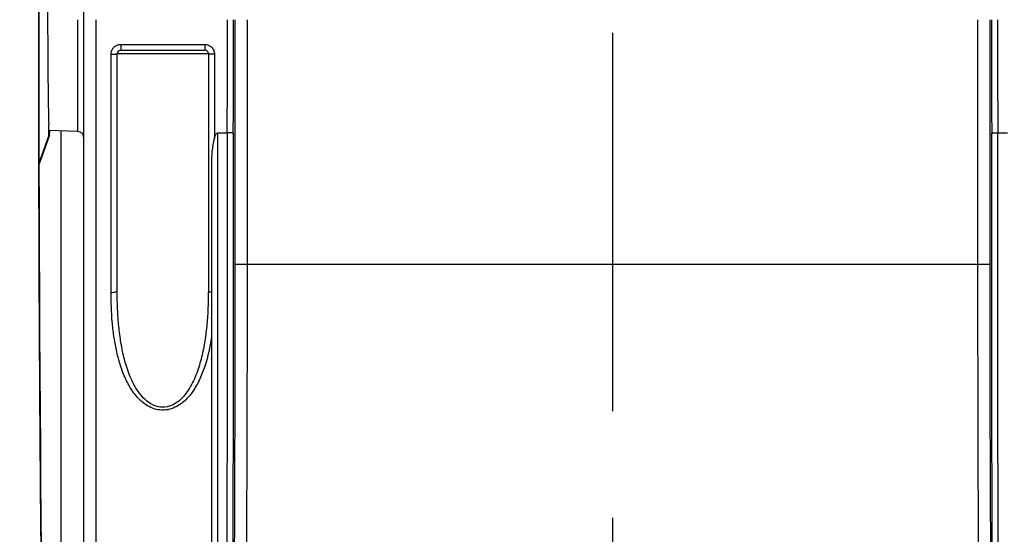
# Model space of a CAD drawing. Units: inches. Extents: x 0.5 to 16.1, y 0.5 to 11.2.
# Drawn here: x 4.7 to 5.6, y 1.5 to 2 of the extents above; entities that cross this region are included whole.
import ezdxf

# ---------------------------------------------------------------- set-up
doc = ezdxf.new("R2010")
doc.units = ezdxf.units.IN
doc.header["$MEASUREMENT"] = 0
doc.linetypes.add('AI-Linetype-7', pattern=[0.618796, 0.353598, -0.088399, 0.088399, -0.088399])
doc.layers.add('Layer 1', color=7, linetype='Continuous')

# ---------------------------------------------------------------- blocks, each defined once
blk = doc.blocks.new('block 709')
at = {"layer": 'Layer 1', "color": 7, "lineweight": 25, "true_color": 0xffffff}
blk.add_lwpolyline([(4.70984, 1.86304), (4.70984, 1.37066)], dxfattribs=at)
blk = doc.blocks.new('block 710')
at = {"layer": 'Layer 1', "color": 7, "lineweight": 25, "true_color": 0xffffff}
blk.add_lwpolyline([(4.69852, 1.85834), (4.69854, 1.86933)], dxfattribs=at)
blk = doc.blocks.new('block 718')
at = {"layer": 'Layer 1', "color": 7, "lineweight": 25, "true_color": 0xffffff}
blk.add_lwpolyline([(4.68942, 1.83234), (4.69852, 1.85834)], dxfattribs=at)
blk = doc.blocks.new('block 719')
at = {"layer": 'Layer 1', "color": 7, "lineweight": 25, "true_color": 0xffffff}
blk.add_lwpolyline([(4.69914, 1.85898), (4.68942, 1.83121)], dxfattribs=at)
blk = doc.blocks.new('block 726')
at = {"layer": 'Layer 1', "color": 7, "lineweight": 25, "true_color": 0xffffff}
blk.add_lwpolyline([(4.69852, 1.85898), (4.69914, 1.85898)], dxfattribs=at)
blk = doc.blocks.new('block 728')
at = {"layer": 'Layer 1', "color": 7, "lineweight": 25, "true_color": 0xffffff}
blk.add_lwpolyline([(4.72582, 1.86248), (4.69853, 1.86343)], dxfattribs=at)
blk = doc.blocks.new('block 1155')
at = {"layer": 'Layer 1', "color": 7, "lineweight": 25, "true_color": 0xffffff}
blk.add_open_spline([(4.07823, 1.99547), (4.07823, 1.36154), (4.59213, 0.84764), (5.22606, 0.84764), (5.85999, 0.84764), (6.37389, 1.36154), (6.37389, 1.99547)], degree=3, knots=[0, 0, 0, 0, 1, 1, 1, 2, 2, 2, 2], dxfattribs=at)
blk = doc.blocks.new('block 1797')
at = {"layer": 'Layer 1', "color": 7, "lineweight": 25, "true_color": 0xffffff}
blk.add_open_spline([(4.69854, 2.12161), (4.69769, 2.09451), (4.69727, 2.01607), (4.6976, 1.9464), (4.69777, 1.91104), (4.69811, 1.88308), (4.69854, 1.86933)], degree=3, knots=[0, 0, 0, 0, 1, 1, 1, 2, 2, 2, 2], dxfattribs=at)
blk = doc.blocks.new('block 1798')
at = {"layer": 'Layer 1', "color": 7, "lineweight": 25, "true_color": 0xffffff}
blk.add_open_spline([(4.68942, 2.15859), (4.68915, 2.05096), (4.68915, 1.93997), (4.68942, 1.83234)], degree=3, dxfattribs=at)
blk = doc.blocks.new('block 1802')
at = {"layer": 'Layer 1', "color": 7, "lineweight": 25, "true_color": 0xffffff}
blk.add_open_spline([(4.70596, 2.62231), (4.70173, 2.9307), (4.69525, 2.90004), (4.69148, 2.55385), (4.68771, 2.20765), (4.68809, 1.67701), (4.69232, 1.36862), (4.69621, 1.08511), (4.70207, 1.08511), (4.70596, 1.36862)], degree=3, knots=[0, 0, 0, 0, 1, 1, 1, 2, 2, 2, 3, 3, 3, 3], dxfattribs=at)
blk = doc.blocks.new('block 1806')
at = {"layer": 'Layer 1', "color": 7, "lineweight": 25, "true_color": 0xffffff}
blk.add_open_spline([(4.68942, 1.83121), (4.69053, 1.39198), (4.69578, 1.10946), (4.70115, 1.20017), (4.70281, 1.22827), (4.70436, 1.29078), (4.70564, 1.38174)], degree=3, knots=[0, 0, 0, 0, 1, 1, 1, 2, 2, 2, 2], dxfattribs=at)
blk = doc.blocks.new('block 1808')
at = {"layer": 'Layer 1', "color": 7, "lineweight": 25, "true_color": 0xffffff}
blk.add_open_spline([(4.69914, 1.85898), (4.69928, 1.85898), (4.69942, 1.86044), (4.69956, 1.86332)], degree=3, dxfattribs=at)
blk = doc.blocks.new('block 2079')
at = {"layer": 'Layer 1', "color": 7, "lineweight": 25, "true_color": 0xffffff}
blk.add_open_spline([(4.69849, 1.17887), (4.69848, 1.17895), (4.69844, 1.17913), (4.69844, 1.17913), (4.69844, 1.17913), (4.69838, 1.17941), (4.69838, 1.17941), (4.69838, 1.17941), (4.69832, 1.17978), (4.69832, 1.17978), (4.69832, 1.17978), (4.69825, 1.18023), (4.69825, 1.18023), (4.69825, 1.18023), (4.69817, 1.18078), (4.69817, 1.18078), (4.69817, 1.18078), (4.69809, 1.18142), (4.69809, 1.18142), (4.69809, 1.18142), (4.69801, 1.18215), (4.69801, 1.18215), (4.69801, 1.18215), (4.69792, 1.18299), (4.69792, 1.18299), (4.69792, 1.18299), (4.69783, 1.18393), (4.69783, 1.18393), (4.69783, 1.18393), (4.69773, 1.18497), (4.69773, 1.18497), (4.69773, 1.18497), (4.69764, 1.18612), (4.69764, 1.18612), (4.69764, 1.18612), (4.69754, 1.18737), (4.69754, 1.18737), (4.69754, 1.18737), (4.69744, 1.18873), (4.69744, 1.18873), (4.69744, 1.18873), (4.69734, 1.1902), (4.69734, 1.1902), (4.69734, 1.1902), (4.69723, 1.19178), (4.69723, 1.19178), (4.69723, 1.19178), (4.69713, 1.19347), (4.69713, 1.19347), (4.69713, 1.19347), (4.69702, 1.19528), (4.69702, 1.19528), (4.69702, 1.19528), (4.69692, 1.19721), (4.69692, 1.19721), (4.69692, 1.19721), (4.69681, 1.19926), (4.69681, 1.19926), (4.69681, 1.19926), (4.6967, 1.20145), (4.6967, 1.20145), (4.6967, 1.20145), (4.69659, 1.20376), (4.69659, 1.20376), (4.69659, 1.20376), (4.69648, 1.2062), (4.69648, 1.2062), (4.69648, 1.2062), (4.69637, 1.20879), (4.69637, 1.20879), (4.69637, 1.20879), (4.69625, 1.21151), (4.69625, 1.21151), (4.69625, 1.21151), (4.69614, 1.21439), (4.69614, 1.21439), (4.69614, 1.21439), (4.69602, 1.21741), (4.69602, 1.21741), (4.69602, 1.21741), (4.69591, 1.22058), (4.69591, 1.22058), (4.69591, 1.22058), (4.69579, 1.22391), (4.69579, 1.22391), (4.69579, 1.22391), (4.69567, 1.2274), (4.69567, 1.2274), (4.69567, 1.2274), (4.69555, 1.23106), (4.69555, 1.23106), (4.69555, 1.23106), (4.69544, 1.23489), (4.69544, 1.23489), (4.69544, 1.23489), (4.69531, 1.23891), (4.69531, 1.23891), (4.69531, 1.23891), (4.69519, 1.24311), (4.69519, 1.24311), (4.69519, 1.24311), (4.69507, 1.24752), (4.69507, 1.24752), (4.69507, 1.24752), (4.69495, 1.25212), (4.69495, 1.25212), (4.69495, 1.25212), (4.69482, 1.25693), (4.69482, 1.25693), (4.69482, 1.25693), (4.69469, 1.26196), (4.69469, 1.26196), (4.69469, 1.26196), (4.69457, 1.26721), (4.69457, 1.26721), (4.69457, 1.26721), (4.69444, 1.27267), (4.69444, 1.27267), (4.69444, 1.27267), (4.69431, 1.27837), (4.69431, 1.27837), (4.69431, 1.27837), (4.69418, 1.28429), (4.69418, 1.28429), (4.69418, 1.28429), (4.69405, 1.29044), (4.69405, 1.29044), (4.69405, 1.29044), (4.69392, 1.29684), (4.69392, 1.29684), (4.69392, 1.29684), (4.69379, 1.30347), (4.69379, 1.30347), (4.69379, 1.30347), (4.69366, 1.31034), (4.69366, 1.31034), (4.69366, 1.31034), (4.69353, 1.31745), (4.69353, 1.31745), (4.69353, 1.31745), (4.6934, 1.32482), (4.6934, 1.32482), (4.6934, 1.32482), (4.69327, 1.33243), (4.69327, 1.33243), (4.69327, 1.33243), (4.69314, 1.3403), (4.69314, 1.3403), (4.69314, 1.3403), (4.69301, 1.34842), (4.69301, 1.34842), (4.69301, 1.34842), (4.69288, 1.35682), (4.69288, 1.35682), (4.69288, 1.35682), (4.69275, 1.36549), (4.69275, 1.36549), (4.69275, 1.36549), (4.69262, 1.37445), (4.69262, 1.37445), (4.69262, 1.37445), (4.69249, 1.38371), (4.69249, 1.38371), (4.69249, 1.38371), (4.69236, 1.39326), (4.69236, 1.39326), (4.69236, 1.39326), (4.69223, 1.40313), (4.69223, 1.40313), (4.69223, 1.40313), (4.6921, 1.41332), (4.6921, 1.41332), (4.6921, 1.41332), (4.69198, 1.42384), (4.69198, 1.42384), (4.69198, 1.42384), (4.69185, 1.4347), (4.69185, 1.4347), (4.69185, 1.4347), (4.69172, 1.4459), (4.69172, 1.4459), (4.69172, 1.4459), (4.6916, 1.45746), (4.6916, 1.45746), (4.6916, 1.45746), (4.69147, 1.46938), (4.69147, 1.46938), (4.69147, 1.46938), (4.69135, 1.48166), (4.69135, 1.48166), (4.69135, 1.48166), (4.69123, 1.49431), (4.69123, 1.49431), (4.69123, 1.49431), (4.69111, 1.50733), (4.69111, 1.50733), (4.69111, 1.50733), (4.69099, 1.52074), (4.69099, 1.52074), (4.69099, 1.52074), (4.69087, 1.53452), (4.69087, 1.53452), (4.69087, 1.53452), (4.69076, 1.5487), (4.69076, 1.5487), (4.69076, 1.5487), (4.69064, 1.56326), (4.69064, 1.56326), (4.69064, 1.56326), (4.69053, 1.57822), (4.69053, 1.57822), (4.69053, 1.57822), (4.69042, 1.59356), (4.69042, 1.59356), (4.69042, 1.59356), (4.69032, 1.60929), (4.69032, 1.60929), (4.69032, 1.60929), (4.69022, 1.62538), (4.69022, 1.62538), (4.69022, 1.62538), (4.69012, 1.64185), (4.69012, 1.64185), (4.69012, 1.64185), (4.69002, 1.65868), (4.69002, 1.65868), (4.69002, 1.65868), (4.68993, 1.67586), (4.68993, 1.67586), (4.68993, 1.67586), (4.68984, 1.69339), (4.68984, 1.69339), (4.68984, 1.69339), (4.68976, 1.71126), (4.68976, 1.71126), (4.68976, 1.71126), (4.68968, 1.72945), (4.68968, 1.72945), (4.68968, 1.72945), (4.6896, 1.74795), (4.6896, 1.74795), (4.6896, 1.74795), (4.68953, 1.76675), (4.68953, 1.76675), (4.68953, 1.76675), (4.68947, 1.78586), (4.68947, 1.78586), (4.68947, 1.78586), (4.68941, 1.80528), (4.68941, 1.80528), (4.68941, 1.80528), (4.68935, 1.82505), (4.68935, 1.82505)], degree=3, knots=[0, 0, 0, 0, 1, 1, 1, 2, 2, 2, 3, 3, 3, 4, 4, 4, 5, 5, 5, 6, 6, 6, 7, 7, 7, 8, 8, 8, 9, 9, 9, 10, 10, 10, 11, 11, 11, 12, 12, 12, 13, 13, 13, 14, 14, 14, 15, 15, 15, 16, 16, 16, 17, 17, 17, 18, 18, 18, 19, 19, 19, 20, 20, 20, 21, 21, 21, 22, 22, 22, 23, 23, 23, 24, 24, 24, 25, 25, 25, 26, 26, 26, 27, 27, 27, 28, 28, 28, 29, 29, 29, 30, 30, 30, 31, 31, 31, 32, 32, 32, 33, 33, 33, 34, 34, 34, 35, 35, 35, 36, 36, 36, 37, 37, 37, 38, 38, 38, 39, 39, 39, 40, 40, 40, 41, 41, 41, 42, 42, 42, 43, 43, 43, 44, 44, 44, 45, 45, 45, 46, 46, 46, 47, 47, 47, 48, 48, 48, 49, 49, 49, 50, 50, 50, 51, 51, 51, 52, 52, 52, 53, 53, 53, 54, 54, 54, 55, 55, 55, 56, 56, 56, 57, 57, 57, 58, 58, 58, 59, 59, 59, 60, 60, 60, 61, 61, 61, 62, 62, 62, 63, 63, 63, 64, 64, 64, 65, 65, 65, 66, 66, 66, 67, 67, 67, 68, 68, 68, 69, 69, 69, 70, 70, 70, 71, 71, 71, 72, 72, 72, 73, 73, 73, 74, 74, 74, 75, 75, 75, 76, 76, 76, 77, 77, 77, 78, 78, 78, 79, 79, 79, 80, 80, 80, 81, 81, 81, 82, 82, 82, 83, 83, 83, 84, 84, 84, 84], dxfattribs=at)
blk = doc.blocks.new('block 2080')
at = {"layer": 'Layer 1', "color": 7, "lineweight": 25, "true_color": 0xffffff}
blk.add_lwpolyline([(4.68935, 1.82505), (4.68931, 1.84519), (4.68926, 1.86574), (4.68922, 1.8867), (4.68919, 1.90812), (4.68917, 1.93001), (4.68915, 1.95239), (4.68914, 1.97529), (4.68914, 1.99873), (4.68914, 2.02268), (4.68916, 2.04702), (4.68918, 2.07163), (4.68921, 2.09635), (4.68925, 2.12106), (4.68931, 2.14561)], dxfattribs=at)
blk = doc.blocks.new('block 2092')
at = {"layer": 'Layer 1', "color": 7, "lineweight": 25, "true_color": 0xffffff}
blk.add_lwpolyline([(4.72582, 1.86248), (4.72582, 1.96703)], dxfattribs=at)
blk = doc.blocks.new('block 2093')
at = {"layer": 'Layer 1', "color": 7, "lineweight": 25, "true_color": 0xffffff}
blk.add_lwpolyline([(4.73131, 1.16736), (4.73131, 2.01253)], dxfattribs=at)
blk = doc.blocks.new('block 2095')
at = {"layer": 'Layer 1', "color": 7, "lineweight": 25, "true_color": 0xffffff}
blk.add_lwpolyline([(4.74268, 1.96703), (4.74268, 1.15599)], dxfattribs=at)
blk = doc.blocks.new('block 2096')
at = {"layer": 'Layer 1', "color": 7, "lineweight": 25, "true_color": 0xffffff}
blk.add_lwpolyline([(4.7569, 1.7119), (4.7569, 1.93478)], dxfattribs=at)
blk = doc.blocks.new('block 2097')
at = {"layer": 'Layer 1', "color": 7, "lineweight": 25, "true_color": 0xffffff}
blk.add_lwpolyline([(4.76258, 1.71383), (4.76258, 1.93519)], dxfattribs=at)
blk = doc.blocks.new('block 2098')
at = {"layer": 'Layer 1', "color": 7, "lineweight": 25, "true_color": 0xffffff}
blk.add_lwpolyline([(4.766, 1.94394), (4.766, 1.9386)], dxfattribs=at)
blk = doc.blocks.new('block 2109')
at = {"layer": 'Layer 1', "color": 7, "lineweight": 25, "true_color": 0xffffff}
blk.add_lwpolyline([(4.84447, 1.94394), (4.84447, 1.9386)], dxfattribs=at)
blk = doc.blocks.new('block 2110')
at = {"layer": 'Layer 1', "color": 7, "lineweight": 25, "true_color": 0xffffff}
blk.add_lwpolyline([(4.84789, 1.93519), (4.84789, 1.71383)], dxfattribs=at)
blk = doc.blocks.new('block 2112')
at = {"layer": 'Layer 1', "color": 7, "lineweight": 25, "true_color": 0xffffff}
blk.add_lwpolyline([(4.85073, 1.83119), (4.85073, 1.18225)], dxfattribs=at)
blk = doc.blocks.new('block 2113')
at = {"layer": 'Layer 1', "color": 7, "lineweight": 25, "true_color": 0xffffff}
blk.add_lwpolyline([(4.85357, 1.93478), (4.85357, 1.85611)], dxfattribs=at)
blk = doc.blocks.new('block 2115')
at = {"layer": 'Layer 1', "color": 7, "lineweight": 25, "true_color": 0xffffff}
blk.add_lwpolyline([(4.85642, 1.86127), (4.85642, 1.17656)], dxfattribs=at)
blk = doc.blocks.new('block 2119')
at = {"layer": 'Layer 1', "color": 7, "lineweight": 25, "true_color": 0xffffff}
blk.add_lwpolyline([(4.87309, 1.73843), (4.87309, 1.96703)], dxfattribs=at)
blk = doc.blocks.new('block 2121')
at = {"layer": 'Layer 1', "color": 7, "lineweight": 25, "true_color": 0xffffff}
blk.add_lwpolyline([(4.88446, 1.73843), (4.88446, 1.96703)], dxfattribs=at)
blk = doc.blocks.new('block 2125')
at = {"layer": 'Layer 1', "color": 7, "lineweight": 25, "true_color": 0xffffff}
blk.add_lwpolyline([(4.86555, 1.86127), (4.86517, 1.24361)], dxfattribs=at)
blk = doc.blocks.new('block 2126')
at = {"layer": 'Layer 1', "color": 7, "lineweight": 25, "true_color": 0xffffff}
blk.add_lwpolyline([(4.87123, 1.86076), (4.87085, 1.24352)], dxfattribs=at)
blk = doc.blocks.new('block 2134')
at = {"layer": 'Layer 1', "color": 7, "lineweight": 25, "true_color": 0xffffff}
blk.add_lwpolyline([(4.87309, 1.73843), (5.57903, 1.73843)], dxfattribs=at)
blk = doc.blocks.new('block 2136')
at = {"layer": 'Layer 1', "color": 7, "lineweight": 25, "true_color": 0xffffff}
blk.add_lwpolyline([(4.85642, 1.86127), (4.86555, 1.86127)], dxfattribs=at)
blk = doc.blocks.new('block 2137')
at = {"layer": 'Layer 1', "color": 7, "lineweight": 25, "true_color": 0xffffff}
blk.add_lwpolyline([(5.58657, 1.86127), (5.5957, 1.86127)], dxfattribs=at)
blk = doc.blocks.new('block 2138')
at = {"layer": 'Layer 1', "color": 7, "lineweight": 25, "true_color": 0xffffff}
blk.add_lwpolyline([(4.72582, 1.86248), (4.69853, 1.86343)], dxfattribs=at)
blk = doc.blocks.new('block 2162')
at = {"layer": 'Layer 1', "color": 7, "lineweight": 25, "true_color": 0xffffff}
blk.add_lwpolyline([(4.84789, 1.93519), (4.76258, 1.93519)], dxfattribs=at)
blk = doc.blocks.new('block 2163')
at = {"layer": 'Layer 1', "color": 7, "lineweight": 25, "true_color": 0xffffff}
blk.add_lwpolyline([(4.766, 1.9386), (4.84447, 1.9386)], dxfattribs=at)
blk = doc.blocks.new('block 2165')
at = {"layer": 'Layer 1', "color": 7, "lineweight": 25, "true_color": 0xffffff}
blk.add_lwpolyline([(4.766, 1.94394), (4.84447, 1.94394)], dxfattribs=at)
blk = doc.blocks.new('block 2196')
at = {"layer": 'Layer 1', "color": 7, "lineweight": 25, "true_color": 0xffffff}
blk.add_lwpolyline([(5.58127, 1.24352), (5.58089, 1.86076)], dxfattribs=at)
blk = doc.blocks.new('block 2197')
at = {"layer": 'Layer 1', "color": 7, "lineweight": 25, "true_color": 0xffffff}
blk.add_lwpolyline([(5.58695, 1.24361), (5.58657, 1.86127)], dxfattribs=at)
blk = doc.blocks.new('block 2203')
at = {"layer": 'Layer 1', "color": 7, "lineweight": 25, "true_color": 0xffffff}
blk.add_lwpolyline([(5.56766, 1.96703), (5.56766, 1.73843)], dxfattribs=at)
blk = doc.blocks.new('block 2205')
at = {"layer": 'Layer 1', "color": 7, "lineweight": 25, "true_color": 0xffffff}
blk.add_lwpolyline([(5.57903, 1.96703), (5.57903, 1.73843)], dxfattribs=at)
blk = doc.blocks.new('block 2476')
at = {"layer": 'Layer 1', "color": 7, "lineweight": 25, "true_color": 0xffffff}
blk.add_open_spline([(4.88222, 1.23774), (4.88373, 1.40464), (4.88448, 1.57153), (4.88446, 1.73843)], degree=3, dxfattribs=at)
blk = doc.blocks.new('block 2477')
at = {"layer": 'Layer 1', "color": 7, "lineweight": 25, "true_color": 0xffffff}
blk.add_open_spline([(4.87085, 1.24064), (4.87237, 1.40657), (4.87311, 1.5725), (4.87309, 1.73843)], degree=3, dxfattribs=at)
blk = doc.blocks.new('block 2491')
at = {"layer": 'Layer 1', "color": 7, "lineweight": 25, "true_color": 0xffffff}
blk.add_open_spline([(4.87123, 1.86076), (4.87143, 1.89619), (4.87155, 1.93161), (4.87159, 1.96703)], degree=3, dxfattribs=at)
blk = doc.blocks.new('block 2492')
at = {"layer": 'Layer 1', "color": 7, "lineweight": 25, "true_color": 0xffffff}
blk.add_open_spline([(4.86554, 1.86127), (4.86574, 1.89652), (4.86586, 1.93178), (4.86591, 1.96703)], degree=3, dxfattribs=at)
blk = doc.blocks.new('block 2498')
at = {"layer": 'Layer 1', "color": 7, "lineweight": 25, "true_color": 0xffffff}
blk.add_open_spline([(4.73131, 1.8568), (4.73131, 1.85986), (4.72888, 1.86237), (4.72582, 1.86248)], degree=3, dxfattribs=at)
blk = doc.blocks.new('block 2499')
at = {"layer": 'Layer 1', "color": 7, "lineweight": 25, "true_color": 0xffffff}
blk.add_open_spline([(4.766, 1.9386), (4.76411, 1.9386), (4.76258, 1.93707), (4.76258, 1.93519)], degree=3, dxfattribs=at)
blk = doc.blocks.new('block 2500')
at = {"layer": 'Layer 1', "color": 7, "lineweight": 25, "true_color": 0xffffff}
blk.add_open_spline([(4.84789, 1.93519), (4.84789, 1.93707), (4.84636, 1.9386), (4.84447, 1.9386)], degree=3, dxfattribs=at)
blk = doc.blocks.new('block 2574')
at = {"layer": 'Layer 1', "color": 7, "lineweight": 25, "true_color": 0xffffff}
blk.add_open_spline([(5.58053, 1.96703), (5.58057, 1.93161), (5.58069, 1.89619), (5.58089, 1.86076)], degree=3, dxfattribs=at)
blk = doc.blocks.new('block 2575')
at = {"layer": 'Layer 1', "color": 7, "lineweight": 25, "true_color": 0xffffff}
blk.add_open_spline([(5.58621, 1.96703), (5.58626, 1.93178), (5.58638, 1.89652), (5.58658, 1.86127)], degree=3, dxfattribs=at)
blk = doc.blocks.new('block 2576')
at = {"layer": 'Layer 1', "color": 7, "lineweight": 25, "true_color": 0xffffff}
blk.add_open_spline([(5.56766, 1.73843), (5.56765, 1.57153), (5.5684, 1.40464), (5.56991, 1.23774)], degree=3, dxfattribs=at)
blk = doc.blocks.new('block 2577')
at = {"layer": 'Layer 1', "color": 7, "lineweight": 25, "true_color": 0xffffff}
blk.add_open_spline([(5.57903, 1.73843), (5.57902, 1.5725), (5.57977, 1.40657), (5.58127, 1.24064)], degree=3, dxfattribs=at)
blk = doc.blocks.new('block 2580')
at = {"layer": 'Layer 1', "color": 7, "lineweight": 25, "true_color": 0xffffff}
blk.add_open_spline([(4.19106, 1.99547), (4.19106, 2.56708), (4.65444, 3.03047), (5.22606, 3.03047), (5.79768, 3.03047), (6.26106, 2.56708), (6.26106, 1.99547), (6.26106, 1.42385), (5.79768, 0.96046), (5.22606, 0.96046), (4.65444, 0.96046), (4.19106, 1.42385), (4.19106, 1.99547), (4.19106, 1.99547), (4.19106, 1.99547), (4.19106, 1.99547)], degree=3, knots=[0, 0, 0, 0, 1, 1, 1, 2, 2, 2, 3, 3, 3, 4, 4, 4, 5, 5, 5, 5], dxfattribs=at)
blk = doc.blocks.new('block 2581')
at = {"layer": 'Layer 1', "color": 7, "lineweight": 25, "true_color": 0xffffff}
blk.add_open_spline([(4.19674, 1.99547), (4.19674, 2.56394), (4.65758, 3.02478), (5.22606, 3.02478), (5.79454, 3.02478), (6.25538, 2.56394), (6.25538, 1.99547), (6.25538, 1.42699), (5.79454, 0.96615), (5.22606, 0.96615), (4.65758, 0.96615), (4.19674, 1.42699), (4.19674, 1.99547), (4.19674, 1.99547), (4.19674, 1.99547), (4.19674, 1.99547)], degree=3, knots=[0, 0, 0, 0, 1, 1, 1, 2, 2, 2, 3, 3, 3, 4, 4, 4, 5, 5, 5, 5], dxfattribs=at)
blk = doc.blocks.new('block 2679')
at = {"layer": 'Layer 1', "color": 7, "lineweight": 25, "true_color": 0xffffff}
blk.add_open_spline([(4.68934, 2.15872), (4.68907, 2.04989), (4.68907, 1.94105), (4.68934, 1.83221)], degree=3, dxfattribs=at)
blk = doc.blocks.new('block 2938')
at = {"layer": 'Layer 1', "color": 7, "lineweight": 25, "true_color": 0xffffff}
blk.add_open_spline([(4.69794, 1.18248), (4.6976, 1.18586), (4.69737, 1.18924), (4.69717, 1.19263), (4.69687, 1.19764), (4.69663, 1.20266), (4.69641, 1.20767), (4.69612, 1.21429), (4.69588, 1.2209), (4.69567, 1.22752), (4.6954, 1.2357), (4.69516, 1.24387), (4.69494, 1.25205), (4.69439, 1.27288), (4.69396, 1.2937), (4.69358, 1.31453), (4.6931, 1.34089), (4.6927, 1.36725), (4.69236, 1.3936), (4.69194, 1.42485), (4.6916, 1.45609), (4.69129, 1.48733), (4.69095, 1.5227), (4.69067, 1.55807), (4.69042, 1.59344), (4.69016, 1.63207), (4.68994, 1.67071), (4.68977, 1.70934), (4.68958, 1.7503), (4.68944, 1.79126), (4.68934, 1.83221)], degree=3, knots=[0, 0, 0, 0, 1, 1, 1, 2, 2, 2, 3, 3, 3, 4, 4, 4, 5, 5, 5, 6, 6, 6, 7, 7, 7, 8, 8, 8, 9, 9, 9, 10, 10, 10, 10], dxfattribs=at)
blk = doc.blocks.new('block 3083')
at = {"layer": 'Layer 1', "color": 7, "lineweight": 25, "true_color": 0xffffff}
blk.add_open_spline([(4.84447, 1.94394), (4.84566, 1.94394), (4.84686, 1.9437), (4.84797, 1.94323), (4.84907, 1.94277), (4.85008, 1.94209), (4.85092, 1.94124), (4.85176, 1.94039), (4.85243, 1.93938), (4.85289, 1.93827), (4.85334, 1.93716), (4.85357, 1.93596), (4.85357, 1.93478)], degree=3, knots=[0, 0, 0, 0, 1, 1, 1, 2, 2, 2, 3, 3, 3, 4, 4, 4, 4], dxfattribs=at)
blk = doc.blocks.new('block 3084')
at = {"layer": 'Layer 1', "color": 7, "lineweight": 25, "true_color": 0xffffff}
blk.add_open_spline([(4.7569, 1.93478), (4.7569, 1.93596), (4.75713, 1.93716), (4.75758, 1.93827), (4.75804, 1.93938), (4.75871, 1.94039), (4.75955, 1.94124), (4.76039, 1.94209), (4.7614, 1.94277), (4.7625, 1.94323), (4.76361, 1.9437), (4.76481, 1.94394), (4.766, 1.94394)], degree=3, knots=[0, 0, 0, 0, 1, 1, 1, 2, 2, 2, 3, 3, 3, 4, 4, 4, 4], dxfattribs=at)
blk = doc.blocks.new('block 3091')
at = {"layer": 'Layer 1', "color": 7, "lineweight": 25, "true_color": 0xffffff}
blk.add_open_spline([(4.87123, 1.86076), (4.87096, 1.8609), (4.87086, 1.86093), (4.87074, 1.86095), (4.87057, 1.86099), (4.87039, 1.86102), (4.87021, 1.86104), (4.86997, 1.86107), (4.86973, 1.86109), (4.8695, 1.86112), (4.8689, 1.86117), (4.86829, 1.8612), (4.86768, 1.86123), (4.86697, 1.86125), (4.86626, 1.86127), (4.86555, 1.86127)], degree=3, knots=[0, 0, 0, 0, 1, 1, 1, 2, 2, 2, 3, 3, 3, 4, 4, 4, 5, 5, 5, 5], dxfattribs=at)
blk = doc.blocks.new('block 3095')
at = {"layer": 'Layer 1', "color": 7, "lineweight": 25, "true_color": 0xffffff}
blk.add_open_spline([(5.58089, 1.86076), (5.58116, 1.8609), (5.58127, 1.86093), (5.58138, 1.86095), (5.58155, 1.86099), (5.58173, 1.86102), (5.58191, 1.86104), (5.58215, 1.86107), (5.58239, 1.86109), (5.58262, 1.86112), (5.58323, 1.86117), (5.58383, 1.8612), (5.58444, 1.86123), (5.58515, 1.86125), (5.58586, 1.86127), (5.58657, 1.86127)], degree=3, knots=[0, 0, 0, 0, 1, 1, 1, 2, 2, 2, 3, 3, 3, 4, 4, 4, 5, 5, 5, 5], dxfattribs=at)
blk = doc.blocks.new('block 3106')
at = {"layer": 'Layer 1', "color": 7, "lineweight": 25, "true_color": 0xffffff}
blk.add_open_spline([(4.85073, 1.6697), (4.8494, 1.66085), (4.84753, 1.65205), (4.84478, 1.64352), (4.8434, 1.63928), (4.84182, 1.6351), (4.83994, 1.63105), (4.83805, 1.62698), (4.83587, 1.62305), (4.8333, 1.61936), (4.8307, 1.61562), (4.8277, 1.61215), (4.82415, 1.60924), (4.8205, 1.60623), (4.81626, 1.60383), (4.81169, 1.60266), (4.80934, 1.60205), (4.80689, 1.60177), (4.80446, 1.60185), (4.80203, 1.60192), (4.79961, 1.60235), (4.7973, 1.60308), (4.79283, 1.6045), (4.78873, 1.60707), (4.7852, 1.61019), (4.78177, 1.61322), (4.77887, 1.61677), (4.77636, 1.62055), (4.77388, 1.62429), (4.77177, 1.62826), (4.76994, 1.63235), (4.76812, 1.63642), (4.76659, 1.64062), (4.76526, 1.64488), (4.76394, 1.64915), (4.76283, 1.65349), (4.76189, 1.65786), (4.76094, 1.66225), (4.76017, 1.66667), (4.75953, 1.67112), (4.75889, 1.67559), (4.75839, 1.68008), (4.758, 1.68458), (4.75722, 1.69366), (4.7569, 1.70279), (4.7569, 1.7119)], degree=3, knots=[0, 0, 0, 0, 1, 1, 1, 2, 2, 2, 3, 3, 3, 4, 4, 4, 5, 5, 5, 6, 6, 6, 7, 7, 7, 8, 8, 8, 9, 9, 9, 10, 10, 10, 11, 11, 11, 12, 12, 12, 13, 13, 13, 14, 14, 14, 15, 15, 15, 15], dxfattribs=at)
blk = doc.blocks.new('block 3108')
at = {"layer": 'Layer 1', "color": 7, "lineweight": 25, "true_color": 0xffffff}
blk.add_open_spline([(4.85357, 1.85611), (4.85304, 1.85408), (4.85257, 1.85202), (4.85218, 1.84995), (4.85181, 1.8479), (4.85152, 1.84582), (4.8513, 1.84374), (4.85087, 1.83957), (4.85073, 1.83538), (4.85073, 1.83119)], degree=3, knots=[0, 0, 0, 0, 1, 1, 1, 2, 2, 2, 3, 3, 3, 3], dxfattribs=at)
blk = doc.blocks.new('block 3109')
at = {"layer": 'Layer 1', "color": 7, "lineweight": 25, "true_color": 0xffffff}
blk.add_open_spline([(4.85357, 1.85611), (4.85383, 1.8571), (4.85414, 1.8581), (4.85451, 1.85902), (4.8547, 1.85949), (4.85491, 1.85994), (4.85522, 1.86039), (4.85552, 1.86083), (4.85592, 1.86127), (4.85642, 1.86127)], degree=3, knots=[0, 0, 0, 0, 1, 1, 1, 2, 2, 2, 3, 3, 3, 3], dxfattribs=at)
blk = doc.blocks.new('block 3115')
at = {"layer": 'Layer 1', "color": 7, "lineweight": 25, "true_color": 0xffffff}
blk.add_open_spline([(4.85357, 1.93478), (4.85285, 1.93478), (4.85212, 1.93479), (4.8514, 1.93481), (4.85078, 1.93483), (4.85016, 1.93485), (4.84955, 1.9349), (4.84932, 1.93491), (4.84908, 1.93493), (4.84884, 1.93496), (4.84867, 1.93498), (4.84848, 1.935), (4.84832, 1.93503), (4.84822, 1.93505), (4.84812, 1.93507), (4.848, 1.93511)], degree=3, knots=[0, 0, 0, 0, 1, 1, 1, 2, 2, 2, 3, 3, 3, 4, 4, 4, 5, 5, 5, 5], dxfattribs=at)
blk = doc.blocks.new('block 3116')
at = {"layer": 'Layer 1', "color": 7, "lineweight": 25, "true_color": 0xffffff}
blk.add_open_spline([(4.84789, 1.71383), (4.84789, 1.71342), (4.84827, 1.71309), (4.84865, 1.71286), (4.84895, 1.71268), (4.84924, 1.71257), (4.84955, 1.71247), (4.84993, 1.71234), (4.85033, 1.71224), (4.85073, 1.71216)], degree=3, knots=[0, 0, 0, 0, 1, 1, 1, 2, 2, 2, 3, 3, 3, 3], dxfattribs=at)
blk = doc.blocks.new('block 3117')
at = {"layer": 'Layer 1', "color": 7, "lineweight": 25, "true_color": 0xffffff}
blk.add_open_spline([(4.84789, 1.71383), (4.84789, 1.70853), (4.84779, 1.70324), (4.84757, 1.69795), (4.84735, 1.6927), (4.84702, 1.68745), (4.84653, 1.68221), (4.84605, 1.677), (4.84543, 1.67181), (4.84461, 1.66664), (4.8438, 1.6615), (4.84281, 1.65639), (4.84157, 1.65134), (4.84033, 1.64631), (4.83885, 1.64134), (4.83702, 1.63648), (4.83519, 1.63162), (4.83302, 1.62688), (4.83033, 1.62245), (4.82897, 1.62021), (4.82748, 1.61805), (4.82582, 1.61603), (4.82415, 1.61398), (4.8223, 1.61206), (4.82024, 1.61038), (4.81815, 1.60867), (4.81584, 1.6072), (4.81333, 1.60616), (4.81077, 1.6051), (4.80801, 1.6045), (4.80524, 1.6045), (4.80247, 1.6045), (4.7997, 1.6051), (4.79714, 1.60616), (4.79463, 1.60719), (4.79232, 1.60866), (4.79023, 1.61038), (4.78817, 1.61206), (4.78632, 1.61397), (4.78465, 1.61603), (4.78299, 1.61805), (4.7815, 1.62021), (4.78014, 1.62245), (4.77745, 1.62688), (4.77528, 1.63162), (4.77345, 1.63648), (4.77162, 1.64134), (4.77014, 1.64631), (4.7689, 1.65134), (4.76766, 1.65639), (4.76667, 1.6615), (4.76586, 1.66664), (4.76504, 1.67181), (4.76442, 1.677), (4.76394, 1.68221), (4.76345, 1.68745), (4.76312, 1.6927), (4.7629, 1.69795), (4.76268, 1.70324), (4.76258, 1.70853), (4.76258, 1.71383)], degree=3, knots=[0, 0, 0, 0, 1, 1, 1, 2, 2, 2, 3, 3, 3, 4, 4, 4, 5, 5, 5, 6, 6, 6, 7, 7, 7, 8, 8, 8, 9, 9, 9, 10, 10, 10, 11, 11, 11, 12, 12, 12, 13, 13, 13, 14, 14, 14, 15, 15, 15, 16, 16, 16, 17, 17, 17, 18, 18, 18, 19, 19, 19, 20, 20, 20, 20], dxfattribs=at)
blk = doc.blocks.new('block 3118')
at = {"layer": 'Layer 1', "color": 7, "lineweight": 25, "true_color": 0xffffff}
blk.add_open_spline([(4.7569, 1.7119), (4.75762, 1.7119), (4.75835, 1.71195), (4.75907, 1.71205), (4.7597, 1.71214), (4.76032, 1.71228), (4.76092, 1.71247), (4.76136, 1.71261), (4.76178, 1.71277), (4.76215, 1.71309), (4.76238, 1.71329), (4.76258, 1.71354), (4.76258, 1.71383)], degree=3, knots=[0, 0, 0, 0, 1, 1, 1, 2, 2, 2, 3, 3, 3, 4, 4, 4, 4], dxfattribs=at)
blk = doc.blocks.new('block 3119')
at = {"layer": 'Layer 1', "color": 7, "lineweight": 25, "true_color": 0xffffff}
blk.add_open_spline([(4.7569, 1.93478), (4.75762, 1.93478), (4.75835, 1.93479), (4.75907, 1.93481), (4.75969, 1.93483), (4.76031, 1.93485), (4.76092, 1.9349), (4.76115, 1.93491), (4.76139, 1.93493), (4.76163, 1.93496), (4.7618, 1.93498), (4.76199, 1.935), (4.76215, 1.93503), (4.76225, 1.93505), (4.76235, 1.93507), (4.76247, 1.93511)], degree=3, knots=[0, 0, 0, 0, 1, 1, 1, 2, 2, 2, 3, 3, 3, 4, 4, 4, 5, 5, 5, 5], dxfattribs=at)
blk = doc.blocks.new('block 3201')
at = {"layer": 'Layer 1', "color": 7, "linetype": 'AI-Linetype-7', "lineweight": 25, "true_color": 0xffffff}
blk.add_lwpolyline([(5.22604, 3.26182), (5.22609, 0.72912)], dxfattribs=at)

msp = doc.modelspace()

# ---------------------------------------------------------------- block references
at = {"layer": 'Layer 1'}
for name in ['block 3201', 'block 2580', 'block 2581', 'block 1802', 'block 2679', 'block 1798', 'block 2080', 'block 1797', 'block 2093', 'block 1155', 'block 2092', 'block 2095', 'block 2492', 'block 2491', 'block 2119', 'block 2121', 'block 2203', 'block 2205', 'block 2574', 'block 2575', 'block 3084', 'block 2098', 'block 2165', 'block 2109', 'block 3083', 'block 3119', 'block 2096', 'block 2499', 'block 2097', 'block 2162', 'block 2163', 'block 2500', 'block 2110', 'block 3115', 'block 2113', 'block 710', 'block 728', 'block 2138', 'block 1808', 'block 709', 'block 2498', 'block 3109', 'block 2115', 'block 2136', 'block 2125', 'block 3091', 'block 3095', 'block 2137', 'block 2197', 'block 719', 'block 718', 'block 726', 'block 3108', 'block 2126', 'block 2196', 'block 2938', 'block 2079', 'block 1806', 'block 2112', 'block 2477', 'block 2134', 'block 2476', 'block 2576', 'block 2577', 'block 3118', 'block 3117', 'block 3116', 'block 3106']:
    msp.add_blockref(name, (0, 0), dxfattribs=at)

doc.saveas('drawing.dxf')
